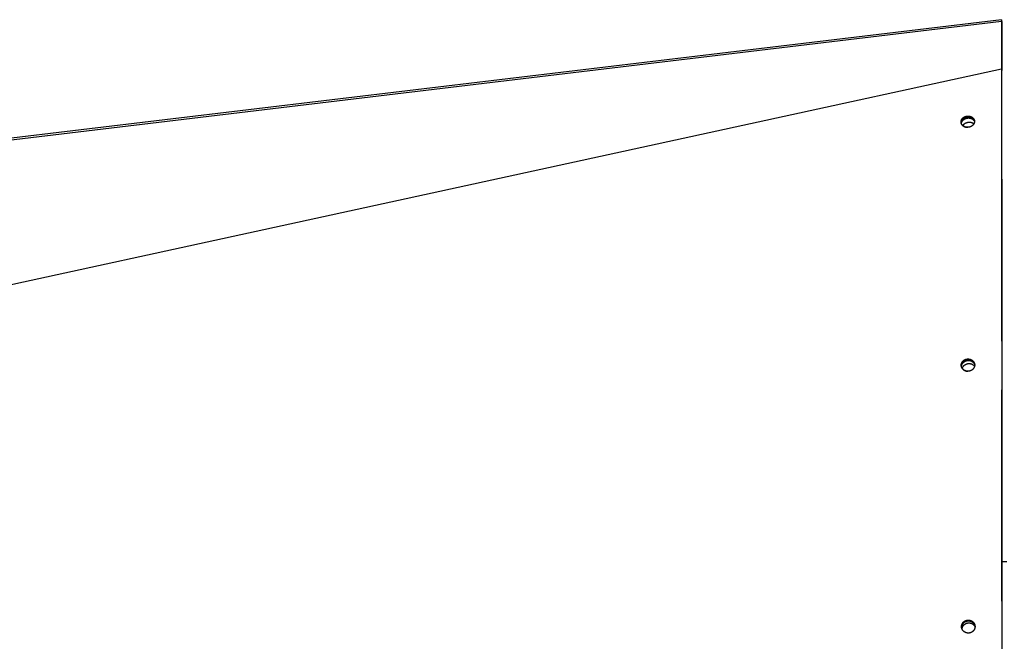
# Model space of a CAD drawing. Extents: x 7841 to 13283, y -2756 to 1975.
# Drawn here: x 9903 to 10290, y -2162 to -1918 of the extents above; entities that cross this region are included whole.
import ezdxf

# ---------------------------------------------------------------- set-up
doc = ezdxf.new("R2010")
doc.units = 0
doc.header["$LTSCALE"] = 5
doc.linetypes.add('AUSGEZOGEN', pattern=[0])
doc.layers.add('VLB', color=7, linetype='AUSGEZOGEN')

msp = doc.modelspace()

# ---------------------------------------------------------------- linework, layer by layer
at = {"layer": 'VLB'}
for p, q in [((10289.10169893087, -1917.746816783009), (9286.101698930866, -2037.746816783009)), ((10289.10169893087, -1917.746816783009), (9286.101698930866, -2037.746816783009)), ((10289.13944762987, -1918.488756555509), (9286.139447629866, -2038.488756555509)), ((10289.19079434876, -1918.491505984309), (10289.10169893087, -1917.746816783009)), ((10289.19079434876, -1918.491505984309), (10289.10169893087, -1917.746816783009)), ((10289.13944762987, -1918.488756555509), (10289.13944762987, -1937.281331354709)), ((10289.19079434876, -1918.917929548009), (10289.13944762987, -1918.488756555509)), ((10289.19079434876, -1918.491505984309), (10289.19079434876, -1937.710504347209)), ((10289.19079434876, -1949.091731402209), (10289.19079434876, -1923.368625298309)), ((10289.13944762987, -1937.281331354709), (9286.139447629866, -2155.579576669409)), ((10289.19079434876, -1937.710504347209), (10289.13944762987, -1937.281331354709)), ((10273.23029443637, -1958.118253623009), (10273.18365463397, -1957.707346143109)), ((10289.19079434876, -2044.291936764709), (10289.19079434876, -1966.703814965509)), ((10273.27155977607, -2053.785933013109), (10273.24650392956, -2053.478336224309)), ((10289.19079434876, -2146.699371856208), (10289.19079434876, -2063.476392287909)), ((10289.17807769756, -2130.991505984309), (10291.19079434876, -2130.991505984309)), ((10273.38949558777, -2156.586671936009), (10273.37960077756, -2156.390676909209))]:
    msp.add_line(p, q, dxfattribs=at)
for points, start_tangent, end_tangent in [([(10289.10169893087, -1917.746816783009), (10289.10181651387, -1917.749139232109), (10289.10216848397, -1917.756089344309), (10289.10275504256, -1917.767668291609), (10289.10356120767, -1917.783577612809), (10289.10457614926, -1917.803601059909), (10289.10581506156, -1917.828035799109), (10289.10728120117, -1917.856943051709), (10289.10891829256, -1917.889208928709), (10289.11079417236, -1917.926164964209), (10289.11289209206, -1917.967474847509), (10289.11511635156, -1918.011249262709), (10289.11748260877, -1918.057792649709), (10289.12008270216, -1918.108905863909), (10289.12294307207, -1918.165101585909), (10289.12590106836, -1918.223180530809), (10289.12901916206, -1918.284366984009), (10289.13231987906, -1918.349098822709), (10289.13576038786, -1918.416531900409), (10289.13944762987, -1918.488756555509)], (0.05055979960678428, -0.9987210354567095), (0.05100190855777113, -0.9986985557832078)), ([(10289.13944762987, -1937.281331354709), (10289.15475169637, -1997.368601553809), (10289.16753068946, -2060.973489539409), (10289.17762469756, -2127.437131741009), (10289.18206345377, -2165.692567427909)], (0.0002839464538039022, -0.999999959687205), (0.0001035372189396528, -0.9999999946400222)), ([(10273.18365463397, -1957.707346143109), (10273.19852837877, -1957.620413055809), (10273.21698786517, -1957.535824181709), (10273.23888995076, -1957.453161649709), (10273.26416785306, -1957.372059874909), (10273.29287359806, -1957.292057846108), (10273.32449301716, -1957.214244884309), (10273.35904408316, -1957.138186238509), (10273.39707611106, -1957.062618643109), (10273.43830472127, -1956.988178741708), (10273.48271729366, -1956.914893249809), (10273.52978446786, -1956.843555428309), (10273.57941659217, -1956.774148992309), (10273.63169241407, -1956.706462769208), (10273.68654205116, -1956.640527050909), (10273.74391620696, -1956.576354379009), (10273.80380379067, -1956.513927862309), (10273.86620274207, -1956.453239200309), (10273.93106943807, -1956.394332458608), (10273.99842459817, -1956.337202408409), (10274.06838659287, -1956.281785997409), (10274.14053214367, -1956.228441542709), (10274.21493681517, -1956.177120503409), (10274.29164106477, -1956.127822910109), (10274.37117182857, -1956.080286145309), (10274.45281426967, -1956.035008511009), (10274.53623518726, -1955.992187689609), (10274.62105715237, -1955.951999979209), (10274.70852091517, -1955.913902806709), (10274.79877974786, -1955.877962877109), (10274.89122129766, -1955.844538665009), (10274.98487976216, -1955.814017285809), (10275.08124722507, -1955.785989585909), (10275.17946773327, -1955.760825771809), (10275.28009392026, -1955.738500666709), (10275.38173202956, -1955.719409650909), (10275.48564562526, -1955.703408241009), (10275.59101592546, -1955.690751308309), (10275.69726890107, -1955.681583214609), (10275.80388410567, -1955.675985742709), (10275.91083133906, -1955.673986173909), (10276.01772045486, -1955.675614186308), (10276.12425121147, -1955.680870308109), (10276.23024706437, -1955.689744497609), (10276.33557276857, -1955.702225998609), (10276.44004854397, -1955.718295753409), (10276.54348065266, -1955.737924689409), (10276.64570049036, -1955.761080384209), (10276.74654063486, -1955.787724515309), (10276.84583656846, -1955.817813226109), (10276.94342619757, -1955.851297038609), (10277.03914977216, -1955.888120763209), (10277.13285150447, -1955.928224088409), (10277.22438409087, -1955.971543988109), (10277.31360690486, -1956.018014965909), (10277.40038230837, -1956.067567771809), (10277.48451887826, -1956.120092412609), (10277.56592131927, -1956.175528072909), (10277.64448069147, -1956.233805028109), (10277.72003564926, -1956.294807724109), (10277.79243493527, -1956.358412345209), (10277.86158533757, -1956.424534761409), (10277.92739816057, -1956.493093756909), (10277.98973809216, -1956.563952033009), (10278.04848433727, -1956.636969357608), (10278.10355122457, -1956.712034074809), (10278.15488051037, -1956.789068891109), (10278.20236529866, -1956.867917751609), (10278.24592192526, -1956.948439598309), (10278.28547769177, -1957.030494456709), (10278.32099698117, -1957.114012348809), (10278.35239961457, -1957.198813014509), (10278.37961968116, -1957.284706951409), (10278.40261183806, -1957.371516660309), (10278.42141727536, -1957.459447153809), (10278.43600878596, -1957.548661134609), (10278.44180276087, -1957.594695144909)], (0.1468591088795381, 0.9891574203023035), (0.1124431815843931, -0.9936581559647056)), ([(10273.23029443637, -1958.118253623009), (10273.24519073846, -1958.031411023209), (10273.26367195647, -1957.946909298609), (10273.28559506797, -1957.864331061109), (10273.31089339156, -1957.783311134609), (10273.33961907437, -1957.703388993809), (10273.37125768227, -1957.625652899208), (10273.40582730386, -1957.549668564409), (10273.44387756316, -1957.474173963709), (10273.48512392466, -1957.399805117009), (10273.52955376116, -1957.326588713509), (10273.57663752776, -1957.255317277309), (10273.62628558177, -1957.185974560809), (10273.67857672286, -1957.118349601709), (10273.73344106387, -1957.052472674909), (10273.79082930727, -1956.988356319209), (10273.85073036716, -1956.925983664609), (10273.91314218536, -1956.865346419709), (10273.97802112906, -1956.806488612409), (10274.04538791766, -1956.749405015009), (10274.11536093186, -1956.694032616509), (10274.18751681977, -1956.640729443109), (10274.26193115476, -1956.589446989409), (10274.33864439157, -1956.540185276809), (10274.41818350746, -1956.492681852709), (10274.49983357096, -1956.447434642709), (10274.58326134667, -1956.404641191808), (10274.66808937896, -1956.364477693009), (10274.75555849457, -1956.326401879109), (10274.84582193887, -1956.290480348909), (10274.93826729677, -1956.257071328809), (10275.03192871586, -1956.226561735109), (10275.12829830596, -1956.198542519309), (10275.22652006257, -1956.173383682309), (10275.32714659457, -1956.151059950208), (10275.42878411767, -1956.131966592209), (10275.53269616386, -1956.115958996108), (10275.63806392876, -1956.103291943909), (10275.74431337706, -1956.094109771809), (10275.85092406996, -1956.088494292709), (10275.95786580196, -1956.086472765809), (10276.06474844107, -1956.088074926009), (10276.17127176287, -1956.093301369309), (10276.27725923617, -1956.102142105209), (10276.38257562686, -1956.114586420209), (10276.48704117056, -1956.130615318409), (10276.59046214876, -1956.150199802709), (10276.69266997616, -1956.173307524009), (10276.79349725047, -1956.199900239509), (10276.89277947597, -1956.229934177209), (10276.99035458197, -1956.263359949509), (10277.08606284297, -1956.300122462409), (10277.17974849667, -1956.340161505008), (10277.27126426536, -1956.383414152209), (10277.36046954866, -1956.429815010309), (10277.44722673546, -1956.479294934909), (10277.53134444337, -1956.531744094509), (10277.61272739957, -1956.587101760609), (10277.69126668926, -1956.645298308209), (10277.76680100747, -1956.706218343909), (10277.83917913917, -1956.769738219309), (10277.90830790056, -1956.835773915609), (10277.97409862326, -1956.904244324309), (10278.03641603986, -1956.975012324509), (10278.09513939996, -1957.047937862009), (10278.15018306737, -1957.122909420108), (10278.20148882256, -1957.199849800908), (10278.24894981736, -1957.278603141209), (10278.29248243037, -1957.359028553209), (10278.33201400477, -1957.440986228609), (10278.36750894427, -1957.524406272409), (10278.39888712277, -1957.609108635809), (10278.42608268376, -1957.694904034508), (10278.44905033426, -1957.781615169808), (10278.45356620157, -1957.800944859709)], (0.147261342227913, 0.9890976175713061), (0.2222917840374144, -0.9749801858240318)), ([(10273.30114768157, -1958.683149997509), (10273.31072994726, -1958.583849270309), (10273.32642749416, -1958.479593784009), (10273.34785263287, -1958.375744504409), (10273.37495826626, -1958.272529714608), (10273.40768481047, -1958.170176303209), (10273.44596032536, -1958.068909265109), (10273.48970067297, -1957.968951207409), (10273.53880970267, -1957.870521859409), (10273.59317946196, -1957.773837590309), (10273.65269043446, -1957.679110933108), (10273.71721180206, -1957.586550117609), (10273.78660173286, -1957.496358612409), (10273.86070769266, -1957.408734678108), (10273.93936678047, -1957.323870931109), (10274.02240608666, -1957.241953920409), (10274.10964307266, -1957.163163717309), (10274.20088597287, -1957.087673519809), (10274.29593421526, -1957.015649271709), (10274.39457886347, -1956.947249298009), (10274.49660307496, -1956.882623956609)], (0.07001060050629342, 0.9975462474576045), (0.8556441656050011, 0.5175645485020407)), ([(10274.49660307496, -1956.882623956609), (10274.60178257847, -1956.821915308109), (10274.70988616666, -1956.765256803209), (10274.82067620426, -1956.712772989709), (10274.93390915076, -1956.664579238309), (10275.04933609566, -1956.620781489409), (10275.16670330536, -1956.581476019909), (10275.28575278127, -1956.546749231809), (10275.40622282696, -1956.516677462209), (10275.52784862297, -1956.491326815209), (10275.65036280936, -1956.470753017109), (10275.77349607357, -1956.455001293609), (10275.89697774177, -1956.444106270309), (10276.02053637457, -1956.438091897009), (10276.14390036316, -1956.436971394508), (10276.26679852686, -1956.440747225909), (10276.38896070877, -1956.449411091109), (10276.51011836986, -1956.462943945109), (10276.63000517937, -1956.481316039708), (10276.74835760007, -1956.504486989108), (10276.86491546757, -1956.532405858509), (10276.97942256237, -1956.565011276109), (10277.09162717317, -1956.602231568109), (10277.20128264977, -1956.643984916408), (10277.30814794567, -1956.690179537909), (10277.41198814776, -1956.740713886909), (10277.51257499276, -1956.795476877909), (10277.60968736887, -1956.854348130009), (10277.70311180217, -1956.917198231309), (10277.79264292527, -1956.983889023709), (10277.87808392947, -1957.054273906409), (10277.95924699687, -1957.128198158109), (10278.03595371337, -1957.205499277309), (10278.10803546106, -1957.286007339309), (10278.17533378856, -1957.369545370009), (10278.23770075967, -1957.455929734609), (10278.29499927796, -1957.544970541509), (10278.34710338917, -1957.636472059809), (10278.39389855697, -1957.730233149209), (10278.43528191547, -1957.826047702409), (10278.45233552406, -1957.870376175409)], (0.8556441655959186, 0.5175645485170564), (0.3471670321693271, -0.9378033118808771)), ([(10278.44180276087, -1957.594695144909), (10278.44623614136, -1957.638531904809), (10278.45204377326, -1957.728224560809), (10278.45356220537, -1957.800974295409)], (0.1124431817233705, -0.9936581559489788), (0.001342768544746093, -0.9999990984859113)), ([(10273.17526800196, -1958.189981464109), (10273.17124223526, -1958.150721732209), (10273.16516535086, -1958.060152351509), (10273.16352644336, -1957.969755534909), (10273.16624453866, -1957.880034690209), (10273.17309126566, -1957.792211185908), (10273.18365463397, -1957.707346143109)], (-0.1126096765887492, 0.9936393011241944), (0.1473405115523095, 0.9890858272442811)), ([(10273.21004539476, -1958.394089311009), (10273.19687925827, -1958.331511677409), (10273.18183217966, -1958.241444303709), (10273.17526800196, -1958.189981464109)], (-0.2226781900112949, 0.9748920061695519), (-0.1126096766950248, 0.99363930111215)), ([(10278.43344014937, -1958.077549253509), (10278.41838123296, -1958.165665033308), (10278.39964681326, -1958.251418704609), (10278.37737140436, -1958.335272673909), (10278.35163125466, -1958.417553389409), (10278.32240493246, -1958.498642394709), (10278.29017917766, -1958.577544967009), (10278.25492776816, -1958.654706362309), (10278.21606064376, -1958.731448676809), (10278.17393837366, -1958.806978972809), (10278.12863443046, -1958.881185547409), (10278.08061249687, -1958.953405425509), (10278.02991252717, -1959.023721035609), (10277.97653567497, -1959.092227410509), (10277.92046877716, -1959.158997394209), (10277.86181180057, -1959.223949755509), (10277.80055876416, -1959.287116205709), (10277.73672334047, -1959.348488042209), (10277.67040209336, -1959.407971809409), (10277.60146720266, -1959.465663998609), (10277.52985819157, -1959.521568645109), (10277.45612925566, -1959.575235978109), (10277.38011648187, -1959.626785951809), (10277.30153625097, -1959.676366010309), (10277.22006160847, -1959.724086765409), (10277.13675907387, -1959.769269312108), (10277.05142391476, -1959.812015810509), (10276.96373029937, -1959.852435850609), (10276.87406134847, -1959.890292151809), (10276.78193280807, -1959.925713188409), (10276.68786698147, -1959.958414026509), (10276.59139490946, -1959.988466708009), (10276.49311241156, -1960.015590178009), (10276.39253468487, -1960.039817687309), (10276.29051658127, -1960.060847739009), (10276.18663355926, -1960.078684227809), (10276.08076226446, -1960.093221230909), (10275.97365847357, -1960.104240227209), (10275.86595963327, -1960.111618666409), (10275.75785310187, -1960.115312452408), (10275.64961036196, -1960.115284820109), (10275.54161070536, -1960.111523629008), (10275.43408032477, -1960.104036998409), (10275.32718283826, -1960.092838107409), (10275.22105306637, -1960.077939648509), (10275.11591739226, -1960.059372170509), (10275.01195193897, -1960.037168158609), (10274.90933109407, -1960.011366282109), (10274.80822745457, -1959.982011452509), (10274.70880962256, -1959.949154180809), (10274.61124431987, -1959.912851146908), (10274.51569481406, -1959.873164744609), (10274.42231697636, -1959.830161136909), (10274.33125782166, -1959.783908542109), (10274.24266057507, -1959.734478787609), (10274.15669884787, -1959.681968904509), (10274.07352771566, -1959.626476755909), (10273.99321887956, -1959.568048394909), (10273.91594966526, -1959.506808404409), (10273.84187155036, -1959.442878331708), (10273.77110801246, -1959.376368760409), (10273.70372893837, -1959.307343628809), (10273.63988143337, -1959.235949573709), (10273.57968770907, -1959.162325739009), (10273.52325292357, -1959.086607126609), (10273.47062699547, -1959.008860210209), (10273.42192328187, -1958.929247554809), (10273.37722964567, -1958.847914456109), (10273.33662942906, -1958.765019704609), (10273.30015956207, -1958.680638879909), (10273.26789529507, -1958.594938597709), (10273.23990593796, -1958.508110491709), (10273.21624214686, -1958.420341994808), (10273.21004539476, -1958.394089311009)], (-0.1464634124598208, -0.9892160880265871), (-0.2226781898589356, 0.9748920062043529)), ([(10273.21005888576, -1958.394059827809), (10273.21009681037, -1958.380384304909), (10273.21283887236, -1958.290759690409), (10273.21970883217, -1958.203029440509), (10273.23029443637, -1958.118253623009)], (-0.0009052120229992245, 0.9999995902955129), (0.1477431157640678, 0.9890257689991325)), ([(10273.86822910557, -1959.466162139209), (10273.90676485177, -1959.398803926509), (10273.96627582427, -1959.304077269309), (10274.03079719187, -1959.211516453709), (10274.10018712267, -1959.121324948609), (10274.17429308247, -1959.033701014309), (10274.25295217026, -1958.948837267309), (10274.33599147647, -1958.866920256608), (10274.42322846247, -1958.788130053509), (10274.51447136267, -1958.712639856009), (10274.60951960507, -1958.640615607909), (10274.70816425326, -1958.572215634209), (10274.81018846477, -1958.507590292809)], (0.4816231078132761, 0.8763784468026821), (0.8556441656152605, 0.51756454848508)), ([(10273.87099485666, -1959.461382461909), (10273.88697172457, -1959.475291328709), (10273.96245800857, -1959.537697527509), (10274.04101902877, -1959.597350684509), (10274.12257479746, -1959.654188131909), (10274.20696351946, -1959.708093017209), (10274.29403768067, -1959.758970129509), (10274.38360859716, -1959.806712087409), (10274.47560096766, -1959.851279120609), (10274.56985929346, -1959.892591095109), (10274.66619042796, -1959.930561420109), (10274.76438812396, -1959.965112137209), (10274.86431113796, -1959.996198042209), (10274.96582584866, -1960.023778448508), (10275.06876428227, -1960.047806555009), (10275.17296433957, -1960.068242816609), (10275.27825607967, -1960.085051544609), (10275.38445886987, -1960.098201707909), (10275.49137405266, -1960.107668000609), (10275.59881792646, -1960.113434895209), (10275.70668348367, -1960.115493948009), (10275.81330634046, -1960.113883258309)], (0.7512226440058585, -0.660048891471569), (0.9994864169415809, 0.03204531711935934)), ([(10274.81018846477, -1958.507590292809), (10274.91536796826, -1958.446881644309), (10275.02347155647, -1958.390223139409), (10275.13426159407, -1958.337739325908), (10275.24749454057, -1958.289545574509), (10275.36292148547, -1958.245747825609), (10275.48028869517, -1958.206442356109), (10275.59933817107, -1958.171715568008), (10275.71980821676, -1958.141643798308), (10275.84143401276, -1958.116293151309), (10275.96394819917, -1958.095719353309), (10276.08708146336, -1958.079967629709), (10276.21056313156, -1958.069072606509), (10276.33412176436, -1958.063058233209), (10276.45748575297, -1958.061937730709), (10276.58038391667, -1958.065713562109), (10276.70254609856, -1958.074377427309), (10276.82370375967, -1958.087910281309), (10276.94359056916, -1958.106282375909), (10277.06194298987, -1958.129453325309), (10277.17850085736, -1958.157372194609), (10277.29300795216, -1958.189977612209), (10277.40521256296, -1958.227197904308), (10277.51486803957, -1958.268951252609), (10277.62173333547, -1958.315145874109), (10277.72557353757, -1958.365680223108), (10277.82616038257, -1958.420443214109), (10277.92327275866, -1958.479314466108), (10278.01669719196, -1958.542164567509), (10278.10622831506, -1958.608855359909), (10278.19166931927, -1958.679240242609), (10278.22696815076, -1958.710480121809)], (0.8556441655969244, 0.5175645485153934), (0.7417177915713463, -0.6707120974505567)), ([(10278.45356220537, -1957.800974295409), (10278.45350951486, -1957.817733034909), (10278.45071370326, -1957.906613618409), (10278.44388813957, -1957.993552365409), (10278.43344014937, -1958.077549253509)], (0.001342768585614482, -0.9999990984858566), (-0.1469388509588763, -0.9891455777987815)), ([(10273.23591988606, -2053.937973943408), (10273.23111976927, -2053.863311798209), (10273.22866384787, -2053.765472568009), (10273.23052700276, -2053.667977001309), (10273.23656908936, -2053.571967322409), (10273.24650392956, -2053.478336224309)], (-0.08106140623691015, 0.9967091092284122), (0.1274768867989537, 0.9918415414430104)), ([(10273.25380103377, -2054.091287900008), (10273.24914483637, -2054.059106754409), (10273.23794268196, -2053.961312336109), (10273.23591988606, -2053.937973943408)], (-0.1504710564485656, 0.9886144148105735), (-0.08106140600137231, 0.9967091092475681)), ([(10273.24650392956, -2053.478336224309), (10273.26087240026, -2053.382353119709), (10273.27906476217, -2053.288566038008), (10273.30094936847, -2053.196669220209), (10273.32645585397, -2053.106386936709), (10273.35561906347, -2053.017326772809), (10273.38800973427, -2052.930487031909), (10273.42362362897, -2052.845520709709), (10273.46289269266, -2052.761347700909), (10273.50557552647, -2052.678552168908), (10273.55166110567, -2052.597164657009), (10273.60067468397, -2052.517952708209), (10273.65251178417, -2052.440941103909), (10273.70722736706, -2052.365951738109), (10273.76472636466, -2052.293055793808), (10273.82493570126, -2052.222296042909), (10273.88781134817, -2052.153688590708), (10273.95336001526, -2052.087211198609), (10274.02151743107, -2052.022928912509), (10274.09224071167, -2051.960889234309), (10274.16558284477, -2051.901069887509), (10274.24122151957, -2051.843749010009), (10274.31916162217, -2051.788926528209), (10274.39932797517, -2051.736669340109), (10274.48213695846, -2051.686759204509), (10274.56709417907, -2051.639553447908), (10274.65403233407, -2051.595170060509), (10274.74272909297, -2051.553735835209), (10274.83371057926, -2051.515051494009), (10274.92628089387, -2051.479462021009), (10275.02120828097, -2051.446737658209), (10275.11751869426, -2051.417280622708), (10275.21612330127, -2051.390887668909), (10275.31586701327, -2051.367943298008), (10275.41779903017, -2051.348289464609), (10275.52044467747, -2051.332285404108), (10275.62512514617, -2051.319807456209), (10275.73116258107, -2051.311069669209), (10275.83802863407, -2051.306200956609), (10275.94512704017, -2051.305271185508), (10276.05239797536, -2051.308305882409), (10276.15942382346, -2051.315311626409), (10276.26597672106, -2051.326275620609), (10276.37195097396, -2051.341190211709), (10276.47713068227, -2051.360029938009), (10276.58131475057, -2051.382759821109), (10276.68432432866, -2051.409339840009), (10276.78598403317, -2051.439722901109), (10276.88613377577, -2051.473859319909), (10276.98462115257, -2051.511696471109), (10277.08129563497, -2051.553177398209), (10277.17594659927, -2051.598209801709), (10277.26846740027, -2051.646740712809), (10277.35871717447, -2051.698698364409), (10277.44654910297, -2051.754001573609), (10277.53180842406, -2051.812555827409), (10277.61436310467, -2051.874273549608), (10277.69406936916, -2051.939050747209), (10277.77077974457, -2052.006768980909), (10277.84434807317, -2052.077296681109), (10277.91468838777, -2052.150550395409), (10277.98169725977, -2052.226427511509), (10278.04523762117, -2052.304776630009), (10278.10518334037, -2052.385438712709), (10278.16145209836, -2052.468297700309), (10278.21398038237, -2052.553263169709), (10278.26265809087, -2052.640161962609), (10278.30739761217, -2052.728835231709), (10278.34812264426, -2052.819124692408), (10278.38479409397, -2052.910944878609), (10278.41733487336, -2053.004109371809), (10278.44568412297, -2053.098437962808), (10278.46979095436, -2053.193739854808), (10278.48966208307, -2053.290063815209), (10278.50526589307, -2053.387402152909), (10278.51651582027, -2053.485364689408), (10278.51861441727, -2053.509560000209)], (0.1272662177954328, 0.9918685950306348), (0.08093255286780489, -0.9967195803666647)), ([(10273.25379612446, -2054.091270712909), (10273.25366709526, -2054.072762641209), (10273.25554822366, -2053.975371924409), (10273.26160789586, -2053.879464789209), (10273.27155977607, -2053.785933013109)], (-0.01116353264228778, 0.9999376858279444), (0.1277871767066584, 0.9918016119513727)), ([(10278.50802944927, -2053.969190549209), (10278.49367717447, -2054.065216001309), (10278.47549871757, -2054.159089428008), (10278.45362232257, -2054.251111129009), (10278.42811814727, -2054.341543811308), (10278.39895437016, -2054.430764180408), (10278.36654716417, -2054.517803588709), (10278.33089981967, -2054.602999940108), (10278.29160042496, -2054.687385640909), (10278.24888825637, -2054.770384448109), (10278.20278603167, -2054.851948274609), (10278.15373494556, -2054.931366594209), (10278.10183394076, -2055.008614665109), (10278.04704044976, -2055.083846530609), (10277.98944194047, -2055.156997249109), (10277.92910502616, -2055.228026732509), (10277.86607334577, -2055.296913742608), (10277.80037373316, -2055.363642791909), (10277.73206035237, -2055.428160462109), (10277.66117548147, -2055.490419730009), (10277.58765778937, -2055.550449187909), (10277.51183882256, -2055.607961840009), (10277.43371625727, -2055.662955779709), (10277.35337528726, -2055.715357784809), (10277.27039915857, -2055.765387672508), (10277.18526747556, -2055.812696784309), (10277.09815968117, -2055.857160053209), (10277.00931776837, -2055.898642405409), (10276.91819278707, -2055.937354926309), (10276.82551617936, -2055.972939656009), (10276.73048589296, -2056.005640765609), (10276.63412089077, -2056.035043502709), (10276.53547159067, -2056.061364750708), (10276.43574516927, -2056.084210354909), (10276.33382299326, -2056.103755523408), (10276.23120293946, -2056.119637790709), (10276.12660383676, -2056.131976399508), (10276.02067368766, -2056.140565397408), (10275.91388978007, -2056.145280135109), (10275.80684361486, -2056.146048433909), (10275.69961524006, -2056.142842293709), (10275.59263244586, -2056.135655492509), (10275.48612807516, -2056.124501902409), (10275.38020657747, -2056.109389875508), (10275.27509000846, -2056.090347167309), (10275.17097502006, -2056.067409559909), (10275.06803853256, -2056.040617953709), (10274.96645399967, -2056.010020106209), (10274.86638072967, -2055.975666518609), (10274.76797135056, -2055.937610967209), (10274.67137657466, -2055.895911646309), (10274.57680943916, -2055.850663484009), (10274.48437232817, -2055.801918669809), (10274.39420788376, -2055.749751146009), (10274.30646146277, -2055.694242588308), (10274.22128685066, -2055.635488113809), (10274.13881613946, -2055.573576455509), (10274.05919480116, -2055.508614240508), (10273.98256838827, -2055.440719747609), (10273.90908267447, -2055.370025420209), (10273.83882196126, -2055.296613894909), (10273.77189165777, -2055.220590733509), (10273.70842793967, -2055.142107471409), (10273.64855698797, -2055.061324223409), (10273.59235910577, -2054.978354815909), (10273.53989886726, -2054.893291376909), (10273.49128729206, -2054.806309207308), (10273.44661320126, -2054.717570483208), (10273.40595290286, -2054.627235255608), (10273.36934513897, -2054.535390198409), (10273.33686505106, -2054.442218633209), (10273.30857112027, -2054.347893485809), (10273.28451427806, -2054.252602604409), (10273.26469427596, -2054.156325900109), (10273.25380103377, -2054.091287900008)], (-0.1270666322711376, -0.9918941833498529), (-0.1504710562676538, 0.9886144148381091)), ([(10273.27155977607, -2053.785933013109), (10273.28594560087, -2053.690051020109), (10273.30415480626, -2053.596362035609), (10273.32605580526, -2053.504560652409), (10273.35157828536, -2053.414371449609), (10273.38075716246, -2053.325402429609), (10273.41316300056, -2053.238650891009), (10273.44879162647, -2053.153770204209), (10273.48807517247, -2053.069681355809), (10273.53077213817, -2052.986967919509), (10273.57687149286, -2052.905660407309), (10273.62589836117, -2052.826525614409), (10273.67774826386, -2052.749588313009), (10273.73247619277, -2052.674670579809), (10273.78998706906, -2052.601843537109), (10273.85020781086, -2052.531149923009), (10273.91309438727, -2052.462605832909), (10273.97865351187, -2052.396189051209), (10274.04682090247, -2052.331964564509), (10274.11755366737, -2052.269979830709), (10274.19090479656, -2052.210212588909), (10274.26655193657, -2052.152940731609), (10274.34449997317, -2052.098164184509), (10274.42467371827, -2052.045949786709), (10274.50748958017, -2051.996079462209), (10274.59245311356, -2051.948910236009), (10274.67939699826, -2051.904559999909), (10274.76809888647, -2051.863155448109), (10274.85908492326, -2051.824497428809), (10274.95165916546, -2051.788930672609), (10275.04658987766, -2051.756225539609), (10275.14290296696, -2051.726783978709), (10275.24150961217, -2051.700402809809), (10275.34125468657, -2051.677466315709), (10275.44318738906, -2051.657816444709), (10275.54583302117, -2051.641812294808), (10275.65051275857, -2051.629330116509), (10275.75654872627, -2051.620583842909), (10275.86341256767, -2051.615702338509), (10275.97050802247, -2051.614755496509), (10276.07777526377, -2051.617768827009), (10276.18479668687, -2051.624748972909), (10276.29134443757, -2051.635683190309), (10276.39731282656, -2051.650563852709), (10276.50248596547, -2051.669365562909), (10276.60666277166, -2051.692053414609), (10276.70966440807, -2051.718587460709), (10276.81131550537, -2051.748920688109), (10276.91145598987, -2051.783003493609), (10277.00993347236, -2051.820783334309), (10277.10659743967, -2051.862203340909), (10277.20123729187, -2051.907171349009), (10277.29374639707, -2051.955634465009), (10277.38398390976, -2052.007521022809), (10277.47180303097, -2052.062749951909), (10277.55704902147, -2052.121226866909), (10277.63958986866, -2052.182864308108), (10277.71928182077, -2052.247558418409), (10277.79597743167, -2052.315190910809), (10277.86953057267, -2052.385630381509), (10277.93985529476, -2052.458793482009), (10278.00684819177, -2052.534577727409), (10278.07037222796, -2052.612831903908), (10278.13030130526, -2052.693397165009), (10278.18655312877, -2052.776157589709), (10278.23906420427, -2052.861022862109), (10278.28772446587, -2052.947820028109), (10278.33244633377, -2053.036390425409), (10278.37315353777, -2053.126575951609), (10278.40980700127, -2053.218291238409), (10278.44232967326, -2053.311350080209), (10278.47066072926, -2053.405572470809), (10278.49474931736, -2053.500767826409), (10278.49776775697, -2053.514103128009)], (0.1275763201795252, 0.9918287566558309), (0.2177510296598149, -0.9760043489053164)), ([(10273.32747831766, -2054.412595332309), (10273.32839602686, -2054.340338971609), (10273.33458399537, -2054.226756671409), (10273.34655942117, -2054.113359003409), (10273.36429597977, -2054.000395240109), (10273.38775468216, -2053.888113700409), (10273.41688396126, -2053.776761203509), (10273.45161978457, -2053.666582526409), (10273.49188579496, -2053.557819865709), (10273.53759347926, -2053.450712305309), (10273.58864236197, -2053.345495291009), (10273.64492022656, -2053.242400112509), (10273.70630336216, -2053.141653395408), (10273.77265683516, -2053.043476602909), (10273.84383478626, -2052.948085548909), (10273.91968075097, -2052.855689923609), (10274.00002800336, -2052.766492832609), (10274.08469992266, -2052.680690350509), (10274.17351038177, -2052.598471089809), (10274.26626415586, -2052.520015786309), (10274.36275735206, -2052.445496901709), (10274.46277785737, -2052.375078244709), (10274.56610580506, -2052.308914610909), (10274.67251405797, -2052.247151442209), (10274.78176870737, -2052.189924507509), (10274.89362958816, -2052.137359604009)], (-0.003560780344529913, 0.9999936604015738), (0.9140045582201394, 0.4057039161171702)), ([(10273.65671517047, -2055.072773276308), (10273.67835118957, -2054.992327865509), (10273.71308701277, -2054.882149188409), (10273.75335302326, -2054.773386527709), (10273.79906070757, -2054.666278967409), (10273.85010959026, -2054.561061953108), (10273.90638745487, -2054.457966774609), (10273.96777059037, -2054.357220057509), (10274.03412406336, -2054.259043265009), (10274.10530201457, -2054.163652211009), (10274.18114797927, -2054.071256585609), (10274.26149523156, -2053.982059494609), (10274.34616715096, -2053.896257012609), (10274.43497760997, -2053.814037751909), (10274.52773138406, -2053.735582448309), (10274.62422458026, -2053.661063563809), (10274.72424508566, -2053.590644906808), (10274.82757303337, -2053.524481273008), (10274.93398128617, -2053.462718104309), (10275.04323593566, -2053.405491169609), (10275.15509681636, -2053.352926266109)], (0.2423111940752167, 0.9701985803050026), (0.914004558218217, 0.4057039161215011)), ([(10274.89362958816, -2052.137359604009), (10275.00785080557, -2052.089572280809), (10275.12418127677, -2052.046667584809), (10275.24236528207, -2052.008739829909), (10275.36214302736, -2051.975872389409), (10275.48325121517, -2051.948137513109), (10275.60542362347, -2051.925596168309), (10275.72839169077, -2051.908297905809), (10275.85188510647, -2051.896280750909), (10275.97563240536, -2051.889571119909), (10276.09936156396, -2051.888183762109), (10276.22280059876, -2051.892121727109), (10276.34567816386, -2051.901376358509), (10276.46772414797, -2051.915927312609), (10276.58867026727, -2051.935742603209), (10276.70825065596, -2051.960778671908), (10276.82620245056, -2051.990980484209), (10276.94226636736, -2052.026281649908), (10277.05618727257, -2052.066604569309), (10277.16771474346, -2052.111860603809), (10277.27660361836, -2052.161950271009), (10277.38261453596, -2052.216763462909), (10277.48551446116, -2052.276179688109), (10277.58507719767, -2052.340068337009), (10277.68108388487, -2052.408288968309), (10277.77332347947, -2052.480691618408), (10277.86159321856, -2052.557117130509), (10277.94569906616, -2052.637397504709), (10278.02545613957, -2052.721356267409), (10278.10068911517, -2052.808808859009), (10278.17123261456, -2052.899563039609), (10278.23693156807, -2052.993419312008), (10278.29764155487, -2053.090171359609), (10278.35322912147, -2053.189606500509), (10278.40357207406, -2053.291506154609), (10278.44855974817, -2053.395646324409), (10278.48809325097, -2053.501798087208), (10278.50798129417, -2053.562563519109)], (0.9140045582169579, 0.4057039161243376), (0.2972165829491625, -0.9548100873053362)), ([(10275.15509681636, -2053.352926266109), (10275.26931803386, -2053.305138942909), (10275.38564850506, -2053.262234246909), (10275.50383251036, -2053.224306491909), (10275.62361025566, -2053.191439051409), (10275.74471844346, -2053.163704175109), (10275.86689085176, -2053.141162830309), (10275.98985891897, -2053.123864567809), (10276.11335233467, -2053.111847412908), (10276.23709963357, -2053.105137782009), (10276.36082879216, -2053.103750424109), (10276.48426782696, -2053.107688389209), (10276.60714539216, -2053.116943020609), (10276.72919137617, -2053.131493974608), (10276.85013749546, -2053.151309265209), (10276.96971788427, -2053.176345334009), (10277.08766967887, -2053.206547146309), (10277.20373359556, -2053.241848311909), (10277.31765450086, -2053.282171231308), (10277.42918197177, -2053.327427265909), (10277.53807084667, -2053.377516933109), (10277.64408176416, -2053.432330125009), (10277.74698168936, -2053.491746350209), (10277.84654442587, -2053.555634999009), (10277.94255111317, -2053.623855630409), (10278.03479070766, -2053.696258280509), (10278.12306044676, -2053.772683792609), (10278.20716629447, -2053.852964166809), (10278.28692336777, -2053.936922929508), (10278.36215634337, -2054.024375521009), (10278.43269984287, -2054.115129701709), (10278.47282313827, -2054.171247666708)], (0.9140045582180037, 0.4057039161219814), (0.569268655077158, -0.8221515665293375)), ([(10278.49776775697, -2053.514103128009), (10278.51460214387, -2053.596984860108), (10278.52572062856, -2053.663343279909)], (0.2177510297553441, -0.9760043488840033), (0.1501944126113074, -0.9886564815042403)), ([(10278.52572033427, -2053.663361131009), (10278.52585214857, -2053.681575920809), (10278.52400097336, -2053.779242169009), (10278.51796296436, -2053.875420480008), (10278.50802944927, -2053.969190549209)], (0.01134821653808846, -0.9999356069174679), (-0.1273102878655626, -0.9918629394243883)), ([(10278.51861441727, -2053.509560000209), (10278.52337303547, -2053.583532431609), (10278.52572033427, -2053.663361131009)], (0.08093255301594775, -0.9967195803546357), (0.01134821629212646, -0.9999356069202593)), ([(10273.65849497126, -2055.066278206809), (10273.68663050557, -2055.104923086709), (10273.74824287166, -2055.184239255309), (10273.81337171017, -2055.261198234608), (10273.88192224306, -2055.335679604008), (10273.95375555826, -2055.407527269009), (10274.02873388406, -2055.476604630609), (10274.10671386126, -2055.542784984809), (10274.18761219487, -2055.605999879509), (10274.27128300516, -2055.666134185808), (10274.35759466586, -2055.723093000809), (10274.44638147896, -2055.776768211409), (10274.53755166666, -2055.827103188209), (10274.63095783617, -2055.874011285809), (10274.72641105446, -2055.917395207608), (10274.82373866377, -2055.957177843209), (10274.92278730647, -2055.993298444409), (10275.02339966167, -2056.025700738009), (10275.12540793166, -2056.054331600109), (10275.22864241507, -2056.079144624009), (10275.33293681666, -2056.100101025109), (10275.43812287687, -2056.117167857709), (10275.54403083427, -2056.130318166909), (10275.65049150707, -2056.139531188209), (10275.75735362537, -2056.144792596409), (10275.86450724006, -2056.146090908709), (10275.86561681146, -2056.146083580809)], (0.580401524604241, -0.8143304429020646), (0.999976907624308, 0.006795897153902383)), ([(10273.37960077756, -2156.390676909209), (10273.39373446387, -2156.288391181708), (10273.41188390486, -2156.187887510209), (10273.43394233537, -2156.089032606909), (10273.45984885866, -2155.991673974009), (10273.48961293207, -2155.895578288309), (10273.52292656247, -2155.801511641809), (10273.55976012766, -2155.709292802609), (10273.60038045196, -2155.618211887209), (10273.64461346366, -2155.528706527909), (10273.69245178816, -2155.440807758209), (10273.74351077976, -2155.355176094709), (10273.79767062207, -2155.271900374109), (10273.85496227337, -2155.190858077309), (10273.91526147537, -2155.112178282109), (10273.97849304226, -2155.035917186709), (10274.04457047617, -2154.962147256709), (10274.11347230646, -2154.890875570009), (10274.18512564187, -2154.822174843508), (10274.25943519776, -2154.756137862908), (10274.33639337726, -2154.692783084309), (10274.41578780306, -2154.632295795809), (10274.49748572817, -2154.574775964909), (10274.58126005786, -2154.520372174609), (10274.66757083626, -2154.468811744909), (10274.75638748136, -2154.420187698209), (10274.84764254337, -2154.374617156609), (10274.94111649217, -2154.332282748208), (10275.03710259937, -2154.293143258409), (10275.13452475947, -2154.257691618009), (10275.23404315186, -2154.225730443109), (10275.33434446907, -2154.197701070909), (10275.43648632017, -2154.173329359009), (10275.54041107306, -2154.152729458409), (10275.64596256747, -2154.136036858909), (10275.75134887077, -2154.123541424409), (10275.85775827627, -2154.115092881709), (10275.96483911017, -2154.110779312409), (10276.07210821127, -2154.110651286509), (10276.17928552546, -2154.114715878009), (10276.28628741857, -2154.122976117809), (10276.39289308526, -2154.135424011608), (10276.49888186956, -2154.152037590409), (10276.60406795936, -2154.172788167309), (10276.70828242636, -2154.197642415609), (10276.81134868187, -2154.226558144208), (10276.91305878846, -2154.259474096209), (10277.01330251956, -2154.296352786609), (10277.11191579216, -2154.337135836109), (10277.20872639416, -2154.381753453209), (10277.30356568717, -2154.430127989408), (10277.39627223946, -2154.482176002409), (10277.48669611097, -2154.537811830809), (10277.57470990756, -2154.596957451409), (10277.66017093317, -2154.659519395509), (10277.74294696456, -2154.725404543409), (10277.82288173617, -2154.794491383109), (10277.89983875136, -2154.866662437109), (10277.97367062507, -2154.941776876209), (10278.04430467117, -2155.019761427809), (10278.11162017427, -2155.100489706509), (10278.17548276616, -2155.183804342509), (10278.23576194726, -2155.269530989608), (10278.29238558247, -2155.357562437709), (10278.34528153076, -2155.447791385809), (10278.39433922246, -2155.540034463709), (10278.43946783117, -2155.634117661409), (10278.48059116137, -2155.729873183709), (10278.51766913967, -2155.827206718109), (10278.55062739996, -2155.925928177209), (10278.57941066577, -2156.025870167709), (10278.60396494796, -2156.126833961509), (10278.62427232306, -2156.228749458408), (10278.64030087787, -2156.331512693509), (10278.65199958286, -2156.434849597209), (10278.65444825207, -2156.463264486409)], (0.1167211816034134, 0.9931647223724285), (0.08011613519539591, -0.9967855360514383)), ([(10273.38949558777, -2156.586671936009), (10273.40364052857, -2156.484495806009), (10273.42180098706, -2156.384099362509), (10273.44387021377, -2156.285349473008), (10273.46978732917, -2156.188093811509), (10273.49956181617, -2156.092099306309), (10273.53288559896, -2155.998131250109), (10273.56972907556, -2155.906008610609), (10273.61035914637, -2155.815022245908), (10273.65460169216, -2155.725609331309), (10273.70244933467, -2155.637800866908), (10273.75351735816, -2155.552256693109), (10273.80768593696, -2155.469065562809), (10273.86498604247, -2155.388105086209), (10273.92529340287, -2155.309504214209), (10273.98853282637, -2155.233319092209), (10274.05461780767, -2155.159622116008), (10274.12352687517, -2155.088420358209), (10274.19518713007, -2155.019786464608), (10274.26950327766, -2154.953813130508), (10274.34646771906, -2154.890518792909), (10274.42586805797, -2154.830088561709), (10274.50757153747, -2154.772622310409), (10274.59135104837, -2154.718268485708), (10274.67766666006, -2154.666754654009), (10274.76648778006, -2154.618173740009), (10274.85774694596, -2154.572642746509), (10274.95122460937, -2154.530344127309), (10275.04721404306, -2154.491236681309), (10275.14463909806, -2154.455812921609), (10275.24415996826, -2154.423875607309), (10275.34446331127, -2154.395865740009), (10275.44660675486, -2154.371509360509), (10275.55053265507, -2154.350920502709), (10275.65608483777, -2154.334234527109), (10275.76147135796, -2154.321741179009), (10275.86788051256, -2154.313290219409), (10275.97496062217, -2154.308969673709), (10276.08222852516, -2154.308830110208), (10276.18940417016, -2154.312878626609), (10276.29640392357, -2154.321118260609), (10276.40300698396, -2154.333541051109), (10276.50899270047, -2154.350125078009), (10276.61417526676, -2154.370841706409), (10276.71838576017, -2154.395657664908), (10276.82144759946, -2154.424530828009), (10276.92315285646, -2154.457400028709), (10277.02339131086, -2154.494227835009), (10277.12199888816, -2154.534955949709), (10277.21880338656, -2154.579514676009), (10277.31363617866, -2154.627826468509), (10277.40633584456, -2154.679807993209), (10277.49675245566, -2154.735373698409), (10277.58475862876, -2154.794445659609), (10277.67021168016, -2154.856930525309), (10277.75297939896, -2154.922735291109), (10277.83290553547, -2154.991738593908), (10277.90985360826, -2155.063823098309), (10277.98367625017, -2155.138848143808), (10278.05430078417, -2155.216740545109), (10278.12160651097, -2155.297374066609), (10278.18545908187, -2155.380591523408), (10278.24572801846, -2155.466218772209), (10278.30234119876, -2155.554148726309), (10278.35522649487, -2155.644274208709), (10278.40427335906, -2155.736412059109), (10278.44939098557, -2155.830388465608), (10278.49050319857, -2155.926035822409), (10278.52756993586, -2156.023259922909), (10278.56051685337, -2156.121870892909), (10278.58928869406, -2156.221701525909), (10278.61383149157, -2156.322553314109), (10278.63412733026, -2156.424356234309), (10278.64094844116, -2156.464690940008)], (0.1169528190978417, 0.9931374719066176), (0.158582177498264, -0.9873457818717357)), ([(10273.40305311176, -2157.123586690509), (10273.40114306796, -2157.035867432408), (10273.40356700747, -2156.915845385009), (10273.41180286587, -2156.795986279908), (10273.42583253916, -2156.676553593409), (10273.44562518707, -2156.557809864509), (10273.47113730097, -2156.440016117609), (10273.50231279966, -2156.323431289009), (10273.53908315277, -2156.208311657309), (10273.58136753097, -2156.094910280608), (10273.62907298416, -2155.983476439709), (10273.68209464526, -2155.874255090408), (10273.74031596116, -2155.767486324809), (10273.80360894887, -2155.663404844009), (10273.87183447657, -2155.562239441509), (10273.94484256977, -2155.464212500909), (10274.02247274086, -2155.369539506708), (10274.10455434187, -2155.278428570709), (10274.19090693957, -2155.191079974509), (10274.28134071227, -2155.107685729209), (10274.37565686696, -2155.028429153509), (10274.47364807616, -2154.953484470609), (10274.57509893396, -2154.883016425209), (10274.67978642937, -2154.817179921209), (10274.78748043656, -2154.756119681609), (10274.89794422067, -2154.699969930209), (10275.01093495846, -2154.648854096109), (10275.12620427167, -2154.602884543209), (10275.24349877327, -2154.562162322409), (10275.36256062457, -2154.526776950109)], (-0.03949789346407998, 0.999219653735804), (0.964761104489291, 0.2631273670004766)), ([(10273.56252196656, -2157.653801484809), (10273.56881073467, -2157.571379307709), (10273.58284040797, -2157.451946621209), (10273.60263305577, -2157.333202892309), (10273.62814516967, -2157.215409145409), (10273.65932066836, -2157.098824316709), (10273.69609102147, -2156.983704685108), (10273.73837539976, -2156.870303308409), (10273.78608085286, -2156.758869467509), (10273.83910251396, -2156.649648118209), (10273.89732382986, -2156.542879352608), (10273.96061681756, -2156.438797871809), (10274.02884234527, -2156.337632469309), (10274.10185043847, -2156.239605528709), (10274.17948060956, -2156.144932534509), (10274.26156221057, -2156.053821598508), (10274.34791480827, -2155.966473002309), (10274.43834858097, -2155.883078757009), (10274.53266473566, -2155.803822181309), (10274.63065594486, -2155.728877498409), (10274.73210680266, -2155.658409453009), (10274.83679429807, -2155.592572949009), (10274.94448830526, -2155.531512709409), (10275.05495208946, -2155.475362957909), (10275.16794282716, -2155.424247123909), (10275.28321214037, -2155.378277570909), (10275.40050664197, -2155.337555350209), (10275.51956849336, -2155.302169977909)], (0.05947973811298072, 0.9982295130650123), (0.9647611044859334, 0.2631273670127869)), ([(10275.36256062457, -2154.526776950109), (10275.48312810186, -2154.496806210909), (10275.60493617157, -2154.472315987109), (10275.72771707307, -2154.453360113509), (10275.85120090736, -2154.439980259308), (10275.97511623017, -2154.432205836109), (10276.09919064877, -2154.430053934009), (10276.22315142056, -2154.433529283309), (10276.34672605297, -2154.442624244309), (10276.46964290196, -2154.457318824409), (10276.59163176986, -2154.477580721709), (10276.71242449847, -2154.503365396209), (10276.83175555927, -2154.534616167509), (10276.94936263666, -2154.571264339709), (10277.06498720477, -2154.613229352209), (10277.17837509566, -2154.660418956709), (10277.28927705816, -2154.712729420209), (10277.39744930576, -2154.770045753009), (10277.50265405216, -2154.832241961409), (10277.60466003477, -2154.899181324609), (10277.70324302217, -2154.970716695309), (10277.79818630757, -2155.046690823209), (10277.88928118506, -2155.126936700809), (10277.97632740816, -2155.211277930209), (10278.05913363066, -2155.299529111109), (10278.13751782626, -2155.391496248209), (10278.21130768966, -2155.486977177809), (10278.28034101467, -2155.585762012109), (10278.34446605097, -2155.687633600508), (10278.40354183796, -2155.792368007309), (10278.45743851416, -2155.899735003409), (10278.50603760297, -2156.009498572909), (10278.54923227306, -2156.121417431709), (10278.58692757316, -2156.235245557809), (10278.61904064086, -2156.350732732309), (10278.62492191866, -2156.374565616209)], (0.9647611044904923, 0.2631273669960714), (0.2347491119463981, -0.9720559934697062)), ([(10275.51956849336, -2155.302169977909), (10275.64013597056, -2155.272199238709), (10275.76194404027, -2155.247709014909), (10275.88472494177, -2155.228753141309), (10276.00820877606, -2155.215373287109), (10276.13212409887, -2155.207598863909), (10276.25619851747, -2155.205446961809), (10276.38015928926, -2155.208922311009), (10276.50373392167, -2155.218017272109), (10276.62665077077, -2155.232711852208), (10276.74863963856, -2155.252973749509), (10276.86943236726, -2155.278758424009), (10276.98876342806, -2155.310009195309), (10277.10637050547, -2155.346657367509), (10277.22199507347, -2155.388622380009), (10277.33538296436, -2155.435811984509), (10277.44628492686, -2155.488122448009), (10277.55445717446, -2155.545438780809), (10277.65966192097, -2155.607634989209), (10277.76166790356, -2155.674574352408), (10277.86025089087, -2155.746109723008), (10277.95519417627, -2155.822083851009), (10278.04628905376, -2155.902329728609), (10278.13333527697, -2155.986670958009), (10278.21614149936, -2156.074922138909), (10278.29452569507, -2156.166889276009), (10278.36831555836, -2156.262370205608), (10278.43734888337, -2156.361155039809), (10278.50147391967, -2156.463026628309), (10278.56054970666, -2156.567761035109), (10278.61444638286, -2156.675128031209), (10278.64511208836, -2156.742692292409)], (0.9647611044907426, 0.2631273669951544), (0.3996194721478105, -0.916681120935904)), ([(10273.36593400397, -2156.803022706409), (10273.36584664707, -2156.801275043108), (10273.36287786896, -2156.697702595209), (10273.36424450947, -2156.594168242309), (10273.36987608107, -2156.491610589609), (10273.37960077756, -2156.390676909209)], (-0.05027587328441835, 0.9987353686365019), (0.1167651439054405, 0.9931595547386844)), ([(10273.37284894157, -2156.901345044409), (10273.36593400397, -2156.803022706409)], (-0.0900044695261623, 0.9959413614592548), (-0.05027587277677079, 0.9987353686620565)), ([(10273.37281236776, -2156.901342737809), (10273.37273865316, -2156.893365881009), (10273.37369747246, -2156.803206537509)], (-0.01085470843356145, 0.9999410859169766), (0.02890964593624172, 0.9995820288359736)), ([(10278.64561271176, -2156.949574958409), (10278.63149364057, -2157.051831441909), (10278.61335838546, -2157.152349022208), (10278.59131010297, -2157.251256537709), (10278.56540852176, -2157.348695917909), (10278.53564791126, -2157.444880383509), (10278.50232135737, -2157.539081440909), (10278.46545758676, -2157.631468776508), (10278.42481280557, -2157.722694062309), (10278.38055675026, -2157.812334554008), (10278.33271056247, -2157.900337509709), (10278.28162172077, -2157.986109292609), (10278.22740249316, -2158.069563211009), (10278.17003876626, -2158.150789376209), (10278.10964148346, -2158.229672783209), (10278.04628117487, -2158.306156626209), (10277.98004109066, -2158.380165598209), (10277.91097834676, -2158.451650896809), (10277.83915840046, -2158.520548949309), (10277.76467680507, -2158.586766974309), (10277.68752815677, -2158.650296911709), (10277.60793335157, -2158.710944779809), (10277.52603003036, -2158.768606464109), (10277.44205113667, -2158.823129666709), (10277.35554288817, -2158.874784011309), (10277.26653116577, -2158.923480160709), (10277.17510945116, -2158.969088958108), (10277.08147368436, -2159.011441780508), (10276.98537713196, -2159.050562006609), (10276.88782725607, -2159.085987145009), (10276.78825657866, -2159.117883561309), (10276.68783683917, -2159.145856351408), (10276.58567160126, -2159.170134931009), (10276.48178462576, -2159.190621951509), (10276.37633095837, -2159.207188739709), (10276.27089247487, -2159.219574230309), (10276.16453543906, -2159.227894168709), (10276.05753924886, -2159.232073990509), (10275.95034408156, -2159.232066155609), (10275.84321934876, -2159.227861614309), (10275.73627269256, -2159.219456946309), (10275.62972804006, -2159.206860912809), (10275.52380885607, -2159.190096785809), (10275.41870049627, -2159.169194341209), (10275.31457032487, -2159.144187707509), (10275.21159509627, -2159.115120258708), (10275.10997623267, -2159.082052309509), (10275.00982538686, -2159.045022291009), (10274.91130563346, -2159.004088885709), (10274.81458899497, -2158.959322492409), (10274.71984368897, -2158.910801274309), (10274.62723040516, -2158.858608969909), (10274.53689835197, -2158.802831423309), (10274.44897578216, -2158.743547793209), (10274.36360637376, -2158.680853062209), (10274.28092453386, -2158.614843158109), (10274.20108588227, -2158.545640616409), (10274.12422357807, -2158.473361241409), (10274.05048336906, -2158.398145116809), (10273.97993716746, -2158.320065066909), (10273.91270759497, -2158.239250227808), (10273.84892791156, -2158.155857476009), (10273.78872842386, -2158.070061596608), (10273.73217919637, -2157.981966951209), (10273.67935365636, -2157.891682712009), (10273.63036339577, -2157.799394447309), (10273.58530048937, -2157.705279622809), (10273.54424093527, -2157.609507345109), (10273.50722406607, -2157.512171994809), (10273.47432265976, -2157.413460974309), (10273.44559018327, -2157.313535983009), (10273.42108064747, -2157.212593676409), (10273.40081584737, -2157.110721545209), (10273.38482850496, -2157.008040745009), (10273.37316504736, -2156.904815644709), (10273.37284894157, -2156.901345044409)], (-0.1166376720937649, -0.9931745332259319), (-0.0900044698661545, 0.9959413614285293)), ([(10273.37369747246, -2156.803206537509), (10273.37411680826, -2156.789943856108), (10273.37975974537, -2156.687497012309), (10273.38949558777, -2156.586671936009)], (0.02890964579913534, 0.9995820288399391), (0.1169968239734569, 0.9931322888619241)), ([(10278.64094844116, -2156.464690940008), (10278.64267442776, -2156.475592446408)], (0.1585821808319116, -0.9873457813363031), (0.1541723642440539, -0.9880439676974901)), ([(10278.64267442776, -2156.475592446408), (10278.65014430906, -2156.527006437309), (10278.65162949546, -2156.538237706209)], (0.1541723612303501, -0.9880439681677423), (0.1288221555866079, -0.9916677126084221)), ([(10278.64511208836, -2156.742692292409), (10278.65967614056, -2156.776795259609)], (0.3996194730609553, -0.916681120537826), (0.3858476892987575, -0.9225624968872351)), ([(10278.66225824217, -2156.634641994609), (10278.66232925856, -2156.642229298609), (10278.66097059946, -2156.745863112909), (10278.65534049566, -2156.848535811409), (10278.64561271176, -2156.949574958409)], (0.01089067971954112, -0.9999406947890692), (-0.116702554607984, -0.9931669113235552)), ([(10278.65162949546, -2156.538237706209), (10278.66183142917, -2156.630230154709), (10278.66223292296, -2156.634638905009)], (0.1288221552133302, -0.9916677126569126), (0.08979958525468389, -0.9959598558617143)), ([(10278.65444825207, -2156.463264486409), (10278.65928275726, -2156.537290235309)], (0.08011613582477899, -0.9967855360008518), (0.05020635995777815, -0.998738865479756)), ([(10278.65928275726, -2156.537290235309), (10278.65934413267, -2156.538517231008), (10278.66225824217, -2156.634641994609)], (0.0502063603052688, -0.9987388654622876), (0.01089067920708514, -0.9999406947946505))]:
    msp.add_spline(points, degree=3, dxfattribs=dict(at, start_tangent=start_tangent, end_tangent=end_tangent))

doc.saveas('drawing.dxf')
